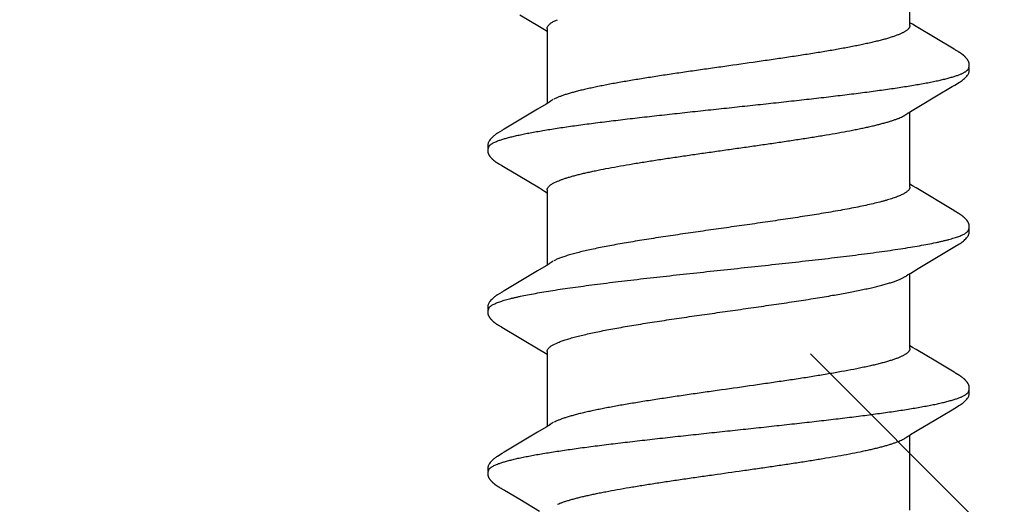
# Model space of a CAD drawing. Units: inches. Extents: x 79.9 to 91.6, y 32.4 to 45.9.
# Drawn here: x 83 to 83.4, y 44.6 to 44.8 of the extents above; entities that cross this region are included whole.
import ezdxf

# ---------------------------------------------------------------- set-up
doc = ezdxf.new("R2010")
doc.units = ezdxf.units.IN
doc.header["$MEASUREMENT"] = 0
doc.layers.add('DIMENSION', color=9, linetype='Continuous', lineweight=0)
doc.layers.add('SCREW', color=9, linetype='Continuous', lineweight=0)
doc.layers.add('Fastener', color=9, linetype='Continuous')

# ---------------------------------------------------------------- blocks, each defined once
blk = doc.blocks.new('#12-14 x 2.00 HWH Steel Fastener')
at = {"layer": 'Fastener', "linetype": 'Continuous'}
for p, q in [((1.29075, 0.10025), (1.29011, 0.09918)), ((1.2909, 0.1005), (1.29075, 0.10025)), ((1.29099, 0.10064), (1.2909, 0.1005)), ((1.29105, 0.10075), (1.29099, 0.10064)), ((1.29135, 0.10128), (1.29105, 0.10075)), ((1.29146, 0.10147), (1.29135, 0.10128)), ((1.29156, 0.10164), (1.29146, 0.10147)), ((1.29165, 0.1018), (1.29156, 0.10164)), ((1.30685, 0.09926), (1.30626, 0.10023)), ((1.36215, 0.10024), (1.3522, 0.08354)), ((1.3623, 0.1005), (1.36215, 0.10024)), ((1.36239, 0.10064), (1.3623, 0.1005)), ((1.36245, 0.10075), (1.36239, 0.10064)), ((1.36275, 0.10129), (1.36245, 0.10075)), ((1.36287, 0.10149), (1.36275, 0.10129)), ((1.36298, 0.10168), (1.36287, 0.10149)), ((1.37825, 0.09926), (1.37766, 0.10024)), ((1.43357, 0.10028), (1.43314, 0.09956)), ((1.43371, 0.10052), (1.43357, 0.10028)), ((1.4338, 0.10066), (1.43371, 0.10052)), ((1.43386, 0.10077), (1.4338, 0.10066)), ((1.43416, 0.10131), (1.43386, 0.10077)), ((1.43427, 0.10149), (1.43416, 0.10131)), ((1.43437, 0.10167), (1.43427, 0.10149)), ((1.43447, 0.10183), (1.43437, 0.10167)), ((1.44966, 0.09925), (1.44906, 0.10023)), ((1.29011, 0.09918), (1.28609, 0.0924)), ((1.31571, 0.08446), (1.30685, 0.09926)), ((1.38711, 0.08446), (1.37825, 0.09926)), ((1.43271, 0.09884), (1.42929, 0.09306)), ((1.43314, 0.09956), (1.43271, 0.09884)), ((1.45851, 0.08445), (1.44966, 0.09925)), ((1.28609, 0.0924), (1.28088, 0.08368)), ((1.42929, 0.09306), (1.42369, 0.0837)), ((1.5003, 0.0924), (1.49508, 0.08368)), ((1.31795, 0.08075), (1.31571, 0.08446)), ((1.3522, 0.08354), (1.35107, 0.08168)), ((1.38935, 0.08075), (1.38711, 0.08446)), ((1.42369, 0.0837), (1.42234, 0.08147)), ((1.46076, 0.08074), (1.45851, 0.08445)), ((1.49508, 0.08368), (1.49374, 0.08146)), ((1.31869, 0.07953), (1.31795, 0.08075)), ((1.35144, 0.08025), (1.31825, 0.08025)), ((1.31999, 0.07752), (1.3191, 0.0789)), ((1.35107, 0.08168), (1.3502, 0.08025)), ((1.39009, 0.07953), (1.38935, 0.08075)), ((1.42284, 0.08025), (1.38965, 0.08025)), ((1.39139, 0.07752), (1.3905, 0.0789)), ((1.42234, 0.08147), (1.4216, 0.08025)), ((1.46149, 0.07952), (1.46076, 0.08074)), ((1.49424, 0.08025), (1.46105, 0.08025)), ((1.46279, 0.07752), (1.4619, 0.0789)), ((1.49374, 0.08146), (1.493, 0.08025)), ((1.35442, 0.07752), (1.35528, 0.07572)), ((1.42582, 0.07752), (1.42668, 0.07572)), ((1.49722, 0.07752), (1.49808, 0.07572)), ((1.28131, -0.08025), (1.3145, -0.08025)), ((1.31418, -0.07971), (1.31467, -0.08052)), ((1.31467, -0.08052), (1.31689, -0.08419)), ((1.35228, -0.08302), (1.35324, -0.08144)), ((1.35271, -0.08025), (1.3859, -0.08025)), ((1.35324, -0.08144), (1.35395, -0.08025)), ((1.38548, -0.07955), (1.38611, -0.08059)), ((1.38611, -0.08059), (1.38812, -0.08391)), ((1.42371, -0.08297), (1.42466, -0.0814)), ((1.42411, -0.08025), (1.4573, -0.08025)), ((1.42466, -0.0814), (1.42535, -0.08025)), ((1.45698, -0.07971), (1.45746, -0.08051)), ((1.45746, -0.08051), (1.45968, -0.08418)), ((1.49509, -0.08299), (1.49605, -0.08142)), ((1.49551, -0.08025), (1.5287, -0.08025)), ((1.49605, -0.08142), (1.49675, -0.08025)), ((1.31689, -0.08419), (1.32094, -0.09096)), ((1.34707, -0.09169), (1.35228, -0.08302)), ((1.38812, -0.08391), (1.39735, -0.09941)), ((1.4137, -0.09968), (1.42371, -0.08297)), ((1.45968, -0.08418), (1.4644, -0.09207)), ((1.32094, -0.09096), (1.32569, -0.09898)), ((1.34267, -0.09906), (1.34707, -0.09169)), ((1.4644, -0.09207), (1.46848, -0.09897)), ((1.32569, -0.09898), (1.32642, -0.10019)), ((1.41337, -0.10022), (1.4137, -0.09968)), ((1.46848, -0.09897), (1.46921, -0.10018)), ((1.34109, -0.10173), (1.3412, -0.10155)), ((1.3412, -0.10155), (1.34131, -0.10135)), ((1.34131, -0.10135), (1.34163, -0.10079)), ((1.41252, -0.10168), (1.41262, -0.1015)), ((1.41262, -0.1015), (1.41274, -0.1013)), ((1.41274, -0.1013), (1.41301, -0.10083)), ((1.41318, -0.10053), (1.41337, -0.10022)), ((1.48388, -0.10175), (1.48399, -0.10157)), ((1.48399, -0.10157), (1.4841, -0.10137)), ((1.4841, -0.10137), (1.48443, -0.10079))]:
    blk.add_line(p, q, dxfattribs=at)
for points in [[(1.29702, 0.10651), (1.29692, 0.10651), (1.29684, 0.10649), (1.29675, 0.10648), (1.29667, 0.10647), (1.29658, 0.10645), (1.2965, 0.10643), (1.29642, 0.10641), (1.29634, 0.10639), (1.29626, 0.10636), (1.29618, 0.10633), (1.29611, 0.10631), (1.29603, 0.10627), (1.29595, 0.10624), (1.29587, 0.10621), (1.2958, 0.10617), (1.29572, 0.10613), (1.29564, 0.10609), (1.29557, 0.10605), (1.29549, 0.106), (1.29541, 0.10595), (1.29533, 0.1059), (1.29524, 0.10585), (1.29516, 0.10579), (1.29507, 0.10573), (1.29498, 0.10566), (1.29488, 0.10558), (1.29476, 0.10549), (1.29464, 0.1054), (1.29453, 0.1053), (1.29442, 0.10521), (1.29431, 0.10511), (1.2942, 0.10502), (1.2941, 0.10492), (1.294, 0.10483), (1.2939, 0.10473), (1.29381, 0.10464), (1.29372, 0.10455), (1.29363, 0.10445), (1.29354, 0.10436), (1.29346, 0.10428), (1.29338, 0.10419), (1.2933, 0.1041), (1.29322, 0.10401), (1.29315, 0.10393), (1.29308, 0.10384), (1.29301, 0.10375), (1.29294, 0.10367), (1.29287, 0.10359), (1.2928, 0.1035), (1.29274, 0.10342), (1.29267, 0.10333), (1.29261, 0.10325), (1.29255, 0.10317), (1.29249, 0.10309), (1.29244, 0.10301), (1.29238, 0.10293), (1.29232, 0.10285), (1.29227, 0.10277), (1.29222, 0.1027), (1.29217, 0.10262), (1.29212, 0.10255), (1.29207, 0.10247), (1.29202, 0.1024), (1.29197, 0.10233), (1.29193, 0.10225), (1.29188, 0.10218), (1.29184, 0.10211), (1.29179, 0.10203), (1.29175, 0.10196), (1.29165, 0.1018)], [(1.29903, 0.10617), (1.29895, 0.10621), (1.29886, 0.10624), (1.29877, 0.10627), (1.29867, 0.10631), (1.29857, 0.10634), (1.29845, 0.10637), (1.29833, 0.1064), (1.2982, 0.10643), (1.29808, 0.10645), (1.29794, 0.10648), (1.29782, 0.10649), (1.29769, 0.10651), (1.29756, 0.10652), (1.29744, 0.10652), (1.29733, 0.10652), (1.29722, 0.10652), (1.29712, 0.10652), (1.29702, 0.10651)], [(1.3011, 0.10621), (1.30084, 0.10632), (1.30058, 0.10641), (1.30031, 0.10647), (1.30002, 0.10651), (1.29969, 0.10653), (1.2993, 0.10651), (1.29887, 0.10645), (1.29849, 0.10636)], [(1.30629, 0.10018), (1.30507, 0.10225), (1.30482, 0.10263), (1.30462, 0.10293), (1.3044, 0.10323), (1.30416, 0.10354), (1.30391, 0.10385), (1.30364, 0.10416), (1.30335, 0.10447), (1.30303, 0.10479), (1.30268, 0.10511), (1.30231, 0.10542), (1.30194, 0.10571), (1.30163, 0.10592), (1.30136, 0.10608), (1.3011, 0.10621)], [(1.36843, 0.10651), (1.36832, 0.1065), (1.36822, 0.10649), (1.36812, 0.10648), (1.36802, 0.10646), (1.36792, 0.10643), (1.36782, 0.10641), (1.36773, 0.10638), (1.36764, 0.10635), (1.36755, 0.10632), (1.36745, 0.10629), (1.36736, 0.10625), (1.36727, 0.10621), (1.36718, 0.10616), (1.36709, 0.10612), (1.367, 0.10607), (1.36691, 0.10602), (1.36682, 0.10596), (1.36672, 0.1059), (1.36663, 0.10583), (1.36653, 0.10576), (1.36642, 0.10569), (1.3663, 0.1056), (1.36617, 0.1055), (1.36603, 0.10539), (1.3659, 0.10527), (1.36577, 0.10516), (1.36564, 0.10505), (1.36552, 0.10494), (1.3654, 0.10483), (1.36528, 0.10471), (1.36517, 0.1046), (1.36507, 0.1045), (1.36496, 0.10439), (1.36487, 0.10428), (1.36477, 0.10418), (1.36468, 0.10408), (1.36459, 0.10397), (1.3645, 0.10387), (1.36442, 0.10377), (1.36434, 0.10367), (1.36426, 0.10357), (1.36418, 0.10347), (1.36411, 0.10338), (1.36403, 0.10328), (1.36396, 0.10318), (1.36389, 0.10309), (1.36383, 0.103), (1.36376, 0.1029), (1.3637, 0.10281), (1.36363, 0.10272), (1.36357, 0.10263), (1.36352, 0.10254), (1.36346, 0.10246), (1.3634, 0.10237), (1.36335, 0.10229), (1.36329, 0.1022), (1.36324, 0.10212), (1.36319, 0.10203), (1.36314, 0.10194), (1.36308, 0.10185), (1.36298, 0.10168)], [(1.37043, 0.10617), (1.3704, 0.10618), (1.3703, 0.10622), (1.3702, 0.10626), (1.37009, 0.1063), (1.36996, 0.10634), (1.36983, 0.10638), (1.36969, 0.10641), (1.36954, 0.10644), (1.36939, 0.10647), (1.36924, 0.10649), (1.36909, 0.10651), (1.36894, 0.10652), (1.3688, 0.10652), (1.36867, 0.10652), (1.36855, 0.10652), (1.36843, 0.10651)], [(1.3725, 0.10621), (1.37224, 0.10632), (1.37198, 0.10641), (1.37171, 0.10647), (1.37142, 0.10651), (1.37109, 0.10653), (1.3707, 0.10651), (1.37027, 0.10645), (1.36989, 0.10636)], [(1.37768, 0.1002), (1.37647, 0.10225), (1.37623, 0.10263), (1.37602, 0.10293), (1.3758, 0.10324), (1.37556, 0.10354), (1.37531, 0.10385), (1.37504, 0.10416), (1.37475, 0.10447), (1.37443, 0.10479), (1.37408, 0.10511), (1.37371, 0.10542), (1.37334, 0.10571), (1.37304, 0.10592), (1.37276, 0.10608), (1.3725, 0.10621)], [(1.43988, 0.10652), (1.43978, 0.10651), (1.43969, 0.1065), (1.4396, 0.10649), (1.43952, 0.10648), (1.43943, 0.10646), (1.43935, 0.10644), (1.43927, 0.10642), (1.43919, 0.1064), (1.43911, 0.10638), (1.43903, 0.10635), (1.43895, 0.10632), (1.43887, 0.10629), (1.43879, 0.10626), (1.43872, 0.10623), (1.43864, 0.10619), (1.43856, 0.10615), (1.43849, 0.10611), (1.43841, 0.10607), (1.43833, 0.10603), (1.43825, 0.10598), (1.43817, 0.10593), (1.43809, 0.10588), (1.43801, 0.10582), (1.43792, 0.10576), (1.43783, 0.10569), (1.43773, 0.10562), (1.43762, 0.10554), (1.4375, 0.10544), (1.43739, 0.10535), (1.43727, 0.10525), (1.43716, 0.10516), (1.43706, 0.10506), (1.43695, 0.10497), (1.43685, 0.10487), (1.43675, 0.10478), (1.43665, 0.10469), (1.43656, 0.10459), (1.43647, 0.1045), (1.43638, 0.10441), (1.4363, 0.10432), (1.43622, 0.10423), (1.43614, 0.10414), (1.43606, 0.10406), (1.43599, 0.10397), (1.43591, 0.10388), (1.43584, 0.1038), (1.43577, 0.10371), (1.4357, 0.10362), (1.43563, 0.10354), (1.43557, 0.10346), (1.4355, 0.10337), (1.43544, 0.10329), (1.43538, 0.10321), (1.43532, 0.10312), (1.43526, 0.10304), (1.4352, 0.10296), (1.43515, 0.10288), (1.43509, 0.1028), (1.43504, 0.10273), (1.43499, 0.10265), (1.43494, 0.10257), (1.43489, 0.1025), (1.43484, 0.10243), (1.43479, 0.10235), (1.43474, 0.10228), (1.4347, 0.10221), (1.43465, 0.10213), (1.43461, 0.10206), (1.43456, 0.10198), (1.43447, 0.10183)], [(1.44183, 0.10617), (1.44181, 0.10618), (1.44173, 0.10621), (1.44164, 0.10625), (1.44155, 0.10628), (1.44145, 0.10632), (1.44134, 0.10635), (1.44122, 0.10638), (1.44109, 0.10641), (1.44097, 0.10644), (1.44084, 0.10646), (1.4407, 0.10648), (1.44057, 0.1065), (1.44045, 0.10651), (1.44032, 0.10652), (1.4402, 0.10652), (1.44009, 0.10652), (1.43998, 0.10652), (1.43988, 0.10652)], [(1.4439, 0.10621), (1.44364, 0.10632), (1.44338, 0.10641), (1.44311, 0.10647), (1.44282, 0.10651), (1.44249, 0.10653), (1.4421, 0.10651), (1.44167, 0.10645), (1.44129, 0.10636)], [(1.44909, 0.10019), (1.44787, 0.10225), (1.44763, 0.10263), (1.44742, 0.10293), (1.4472, 0.10323), (1.44696, 0.10354), (1.44671, 0.10385), (1.44644, 0.10416), (1.44615, 0.10447), (1.44583, 0.10479), (1.44549, 0.10511), (1.44511, 0.10542), (1.44474, 0.10571), (1.44444, 0.10592), (1.44416, 0.10608), (1.4439, 0.10621)], [(1.3191, 0.0789), (1.3191, 0.0789), (1.31907, 0.07893), (1.31905, 0.07897), (1.31902, 0.07901), (1.31899, 0.07905), (1.31896, 0.07909), (1.31893, 0.07915), (1.31888, 0.07921), (1.31883, 0.07929), (1.31877, 0.07939), (1.31869, 0.07953)], [(1.3905, 0.0789), (1.3905, 0.0789), (1.39047, 0.07893), (1.39045, 0.07897), (1.39042, 0.07901), (1.39039, 0.07905), (1.39036, 0.07909), (1.39033, 0.07915), (1.39028, 0.07921), (1.39023, 0.07929), (1.39017, 0.07939), (1.39009, 0.07953)], [(1.4619, 0.0789), (1.46187, 0.07893), (1.46185, 0.07897), (1.46182, 0.079), (1.46179, 0.07904), (1.46176, 0.07909), (1.46173, 0.07914), (1.46169, 0.07921), (1.46164, 0.07929), (1.46157, 0.07939), (1.46149, 0.07952)], [(1.31366, -0.07891), (1.31367, -0.07891), (1.31369, -0.07895), (1.31372, -0.07898), (1.31375, -0.07903), (1.31378, -0.07907), (1.31382, -0.07912), (1.31386, -0.07919), (1.31391, -0.07927), (1.31398, -0.07937), (1.31406, -0.07951), (1.31418, -0.07971)], [(1.38506, -0.07891), (1.38507, -0.07892), (1.3851, -0.07895), (1.38513, -0.07899), (1.38516, -0.07903), (1.38519, -0.07908), (1.38523, -0.07914), (1.38527, -0.0792), (1.38532, -0.07929), (1.38539, -0.0794), (1.38548, -0.07955)], [(1.45646, -0.07891), (1.45647, -0.07891), (1.45649, -0.07895), (1.45652, -0.07898), (1.45655, -0.07902), (1.45658, -0.07907), (1.45662, -0.07912), (1.45666, -0.07918), (1.45671, -0.07926), (1.45677, -0.07937), (1.45686, -0.07951), (1.45698, -0.07971)], [(1.48463, -0.10046), (1.48487, -0.10006), (1.48504, -0.09977), (1.49509, -0.08299)], [(1.3264, -0.10015), (1.32763, -0.10225), (1.32789, -0.10265), (1.32812, -0.10299), (1.32838, -0.10334), (1.32865, -0.10369), (1.32894, -0.10403), (1.32925, -0.10437), (1.32959, -0.10472), (1.32998, -0.10508), (1.33039, -0.10544), (1.33079, -0.10574), (1.33112, -0.10596), (1.33142, -0.10613)], [(1.34183, -0.10046), (1.34207, -0.10006), (1.34224, -0.09977), (1.34267, -0.09906)], [(1.39735, -0.09941), (1.39782, -0.10019), (1.39885, -0.10196), (1.3992, -0.10252), (1.39944, -0.10288), (1.39969, -0.10323), (1.39996, -0.10358), (1.40025, -0.10392), (1.40055, -0.10427), (1.40089, -0.10462), (1.40127, -0.10499), (1.40169, -0.10535), (1.40211, -0.10568), (1.40245, -0.10592), (1.40276, -0.1061)], [(1.46919, -0.10015), (1.47042, -0.10225), (1.47068, -0.10265), (1.47092, -0.10299), (1.47118, -0.10334), (1.47145, -0.10368), (1.47174, -0.10403), (1.47205, -0.10437), (1.47239, -0.10472), (1.47277, -0.10508), (1.47319, -0.10543), (1.47359, -0.10574), (1.47392, -0.10596), (1.47422, -0.10613)], [(1.33566, -0.10652), (1.33576, -0.10651), (1.33585, -0.1065), (1.33594, -0.10648), (1.33603, -0.10647), (1.33612, -0.10645), (1.33621, -0.10643), (1.3363, -0.1064), (1.33638, -0.10638), (1.33647, -0.10635), (1.33655, -0.10632), (1.33664, -0.10629), (1.33672, -0.10625), (1.3368, -0.10621), (1.33689, -0.10617), (1.33697, -0.10613), (1.33705, -0.10609), (1.33714, -0.10604), (1.33722, -0.10599), (1.33731, -0.10593), (1.3374, -0.10588), (1.33749, -0.10582), (1.33758, -0.10575), (1.33769, -0.10568), (1.3378, -0.10559), (1.33792, -0.10549), (1.33805, -0.1054), (1.33817, -0.1053), (1.33828, -0.10519), (1.3384, -0.10509), (1.33851, -0.10499), (1.33862, -0.10489), (1.33873, -0.10479), (1.33883, -0.10469), (1.33893, -0.10459), (1.33903, -0.10449), (1.33912, -0.1044), (1.33921, -0.1043), (1.3393, -0.10421), (1.33938, -0.10411), (1.33947, -0.10402), (1.33955, -0.10392), (1.33962, -0.10383), (1.3397, -0.10374), (1.33978, -0.10365), (1.33985, -0.10356), (1.33992, -0.10347), (1.33999, -0.10338), (1.34006, -0.10329), (1.34012, -0.1032), (1.34019, -0.10311), (1.34025, -0.10302), (1.34031, -0.10294), (1.34037, -0.10286), (1.34043, -0.10277), (1.34048, -0.10269), (1.34054, -0.10261), (1.34059, -0.10253), (1.34064, -0.10245), (1.34069, -0.10237), (1.34074, -0.1023), (1.34079, -0.10222), (1.34084, -0.10214), (1.34089, -0.10206), (1.34094, -0.10198), (1.34099, -0.1019), (1.34109, -0.10173)], [(1.34163, -0.10079), (1.34167, -0.10073), (1.34171, -0.10066), (1.34176, -0.10057), (1.34183, -0.10046)], [(1.40701, -0.10652), (1.40711, -0.10651), (1.4072, -0.1065), (1.4073, -0.10649), (1.40739, -0.10648), (1.40748, -0.10646), (1.40756, -0.10644), (1.40765, -0.10642), (1.40773, -0.10639), (1.40782, -0.10637), (1.4079, -0.10634), (1.40799, -0.10631), (1.40807, -0.10627), (1.40815, -0.10624), (1.40823, -0.1062), (1.40831, -0.10616), (1.4084, -0.10612), (1.40848, -0.10607), (1.40856, -0.10602), (1.40865, -0.10597), (1.40873, -0.10592), (1.40882, -0.10586), (1.40891, -0.1058), (1.409, -0.10574), (1.40911, -0.10566), (1.40922, -0.10558), (1.40934, -0.10548), (1.40946, -0.10538), (1.40958, -0.10528), (1.4097, -0.10518), (1.40981, -0.10508), (1.40992, -0.10498), (1.41003, -0.10489), (1.41013, -0.10479), (1.41023, -0.10469), (1.41033, -0.10459), (1.41043, -0.10449), (1.41052, -0.1044), (1.41061, -0.1043), (1.4107, -0.10421), (1.41078, -0.10412), (1.41086, -0.10402), (1.41094, -0.10393), (1.41102, -0.10384), (1.41109, -0.10375), (1.41117, -0.10366), (1.41124, -0.10357), (1.41131, -0.10348), (1.41138, -0.10339), (1.41144, -0.1033), (1.41151, -0.10322), (1.41157, -0.10313), (1.41164, -0.10305), (1.4117, -0.10296), (1.41175, -0.10288), (1.41181, -0.1028), (1.41187, -0.10271), (1.41192, -0.10264), (1.41197, -0.10256), (1.41203, -0.10248), (1.41208, -0.1024), (1.41212, -0.10233), (1.41217, -0.10225), (1.41222, -0.10217), (1.41227, -0.10209), (1.41232, -0.10202), (1.41237, -0.10193), (1.41242, -0.10185), (1.41252, -0.10168)], [(1.41301, -0.10083), (1.41308, -0.1007), (1.41312, -0.10063), (1.41318, -0.10053)], [(1.47848, -0.10652), (1.47857, -0.10651), (1.47865, -0.1065), (1.47873, -0.10649), (1.47881, -0.10647), (1.47889, -0.10646), (1.47897, -0.10644), (1.47905, -0.10642), (1.47913, -0.1064), (1.4792, -0.10637), (1.47928, -0.10635), (1.47935, -0.10632), (1.47943, -0.10629), (1.4795, -0.10626), (1.47957, -0.10623), (1.47965, -0.10619), (1.47972, -0.10616), (1.47979, -0.10612), (1.47987, -0.10608), (1.47994, -0.10604), (1.48002, -0.10599), (1.48009, -0.10595), (1.48017, -0.1059), (1.48025, -0.10584), (1.48033, -0.10579), (1.48042, -0.10573), (1.48051, -0.10566), (1.48061, -0.10558), (1.48072, -0.1055), (1.48083, -0.10541), (1.48094, -0.10532), (1.48104, -0.10523), (1.48115, -0.10514), (1.48125, -0.10505), (1.48135, -0.10496), (1.48144, -0.10487), (1.48154, -0.10479), (1.48163, -0.1047), (1.48172, -0.10461), (1.4818, -0.10452), (1.48189, -0.10443), (1.48197, -0.10435), (1.48205, -0.10426), (1.48212, -0.10418), (1.4822, -0.10409), (1.48227, -0.10401), (1.48234, -0.10393), (1.48241, -0.10384), (1.48248, -0.10376), (1.48255, -0.10368), (1.48262, -0.1036), (1.48268, -0.10351), (1.48275, -0.10343), (1.48281, -0.10335), (1.48287, -0.10327), (1.48293, -0.10319), (1.48299, -0.10311), (1.48305, -0.10303), (1.4831, -0.10295), (1.48316, -0.10287), (1.48322, -0.10279), (1.48327, -0.10271), (1.48332, -0.10263), (1.48337, -0.10255), (1.48343, -0.10248), (1.48348, -0.1024), (1.48353, -0.10232), (1.48358, -0.10225), (1.48363, -0.10217), (1.48367, -0.10209), (1.48373, -0.10201), (1.48378, -0.10192), (1.48388, -0.10175)], [(1.48443, -0.10079), (1.48446, -0.10073), (1.4845, -0.10067), (1.48456, -0.10058), (1.48463, -0.10046)], [(1.33142, -0.10613), (1.33171, -0.10627), (1.332, -0.10638), (1.33231, -0.10645), (1.33262, -0.10651), (1.33299, -0.10653), (1.33343, -0.1065), (1.3339, -0.10643), (1.33418, -0.10636)], [(1.33365, -0.10617), (1.33368, -0.10618), (1.33376, -0.10622), (1.33386, -0.10626), (1.33397, -0.1063), (1.33409, -0.10633), (1.33422, -0.10637), (1.33436, -0.1064), (1.3345, -0.10644), (1.33464, -0.10646), (1.33479, -0.10649), (1.33493, -0.1065), (1.33507, -0.10652), (1.3352, -0.10652), (1.33533, -0.10653), (1.33544, -0.10653), (1.33555, -0.10653), (1.33566, -0.10652)], [(1.40276, -0.1061), (1.40305, -0.10624), (1.40335, -0.10636), (1.40365, -0.10644), (1.40397, -0.1065), (1.40433, -0.10652), (1.40477, -0.10651), (1.40525, -0.10644), (1.40558, -0.10636)], [(1.40505, -0.10617), (1.40514, -0.10621), (1.40524, -0.10625), (1.40534, -0.10628), (1.40545, -0.10632), (1.40558, -0.10636), (1.40571, -0.10639), (1.40585, -0.10642), (1.40599, -0.10645), (1.40613, -0.10648), (1.40627, -0.1065), (1.40641, -0.10651), (1.40654, -0.10652), (1.40667, -0.10653), (1.40679, -0.10653), (1.4069, -0.10653), (1.40701, -0.10652)], [(1.47422, -0.10613), (1.47451, -0.10627), (1.4748, -0.10637), (1.4751, -0.10645), (1.47542, -0.1065), (1.47578, -0.10653), (1.47622, -0.1065), (1.47669, -0.10643), (1.47698, -0.10636)], [(1.47645, -0.10617), (1.4765, -0.10619), (1.47658, -0.10623), (1.47667, -0.10626), (1.47676, -0.10629), (1.47687, -0.10633), (1.47698, -0.10636), (1.4771, -0.10639), (1.47722, -0.10642), (1.47735, -0.10645), (1.47748, -0.10647), (1.47761, -0.10649), (1.47773, -0.1065), (1.47785, -0.10651), (1.47797, -0.10652), (1.47808, -0.10653), (1.47819, -0.10653), (1.47829, -0.10653), (1.47839, -0.10652), (1.47848, -0.10652)]]:
    blk.add_lwpolyline(points, dxfattribs=at)
for points, knots in [([(1.29903, 0.10617), (1.29916, 0.10611), (1.29934, 0.106), (1.29956, 0.10582), (1.29974, 0.10565), (1.29992, 0.10546), (1.30009, 0.10524), (1.30027, 0.10499), (1.30051, 0.10462), (1.30081, 0.1041), (1.30116, 0.10338), (1.30151, 0.10258), (1.30173, 0.102), (1.30184, 0.1017)], [0, 0, 0, 0, 0.075962, 0.117978, 0.163089, 0.211545, 0.263542, 0.31924, 0.378757, 0.509578, 0.656546, 0.819963, 1, 1, 1, 1]), ([(1.37043, 0.10617), (1.37055, 0.10611), (1.37074, 0.106), (1.37097, 0.10582), (1.37114, 0.10565), (1.37132, 0.10545), (1.37149, 0.10523), (1.37167, 0.10499), (1.37191, 0.10462), (1.37221, 0.10409), (1.37256, 0.10338), (1.37291, 0.10257), (1.37313, 0.102), (1.37324, 0.1017)], [0, 0, 0, 0, 0.076226, 0.118383, 0.163633, 0.21222, 0.264335, 0.32013, 0.37972, 0.510591, 0.657447, 0.820543, 1, 1, 1, 1]), ([(1.44183, 0.10617), (1.44196, 0.10611), (1.44214, 0.106), (1.44236, 0.10582), (1.44254, 0.10565), (1.44272, 0.10546), (1.44289, 0.10524), (1.44307, 0.10499), (1.44331, 0.10462), (1.44361, 0.1041), (1.44396, 0.10339), (1.44431, 0.10258), (1.44453, 0.102), (1.44464, 0.1017)], [0, 0, 0, 0, 0.075909, 0.117893, 0.162968, 0.211384, 0.26334, 0.318993, 0.378466, 0.509219, 0.656184, 0.819706, 1, 1, 1, 1]), ([(1.30184, 0.1017), (1.30202, 0.10122), (1.30236, 0.10021), (1.30285, 0.09858), (1.30335, 0.09675), (1.30384, 0.09474), (1.30434, 0.09255), (1.30483, 0.09018), (1.30533, 0.08763), (1.30583, 0.08492), (1.30632, 0.08205), (1.30682, 0.07903), (1.30731, 0.07586), (1.3078, 0.07256), (1.3083, 0.06911), (1.30897, 0.06426), (1.30981, 0.05786), (1.3108, 0.04983), (1.3118, 0.04136), (1.31281, 0.03255), (1.31381, 0.0235), (1.3148, 0.01433), (1.31579, 0.0051), (1.31678, -0.00413), (1.31776, -0.01332), (1.31875, -0.02239), (1.31973, -0.0313), (1.32071, -0.03997), (1.3217, -0.04834), (1.32268, -0.05636), (1.32351, -0.06278), (1.32418, -0.06769), (1.32467, -0.07119), (1.32517, -0.07457), (1.32567, -0.07781), (1.32617, -0.08092), (1.32667, -0.08388), (1.32717, -0.08667), (1.32767, -0.08931), (1.32817, -0.09176), (1.32867, -0.09403), (1.32917, -0.09612), (1.32966, -0.09801), (1.33009, -0.09947), (1.33043, -0.10053), (1.33067, -0.10126), (1.33092, -0.10194), (1.33117, -0.10257), (1.33142, -0.10315), (1.33166, -0.10369), (1.33191, -0.10417), (1.33216, -0.10461), (1.3324, -0.10499), (1.33265, -0.10533), (1.3329, -0.10561), (1.33321, -0.10592), (1.33347, -0.10609), (1.33365, -0.10617)], [0, 0, 0, 0, 0.007191, 0.015254, 0.024192, 0.034003, 0.044671, 0.05617, 0.06847, 0.081542, 0.095352, 0.109863, 0.125043, 0.140874, 0.157351, 0.174466, 0.210562, 0.249023, 0.289569, 0.331757, 0.37504, 0.418872, 0.462925, 0.506964, 0.550823, 0.594205, 0.636733, 0.678157, 0.718226, 0.756573, 0.792902, 0.810248, 0.827016, 0.843188, 0.858745, 0.87366, 0.887886, 0.901374, 0.914074, 0.925952, 0.936984, 0.947145, 0.956421, 0.964811, 0.968675, 0.972319, 0.975745, 0.978953, 0.981946, 0.984727, 0.987297, 0.989662, 0.991827, 0.993799, 0.995588, 0.997206, 1, 1, 1, 1]), ([(1.37324, 0.1017), (1.37335, 0.10139), (1.37358, 0.10076), (1.3739, 0.09975), (1.37422, 0.09867), (1.37454, 0.09751), (1.37487, 0.09627), (1.37519, 0.09495), (1.37551, 0.09355), (1.37595, 0.09154), (1.3765, 0.08884), (1.37715, 0.08537), (1.37779, 0.08163), (1.37844, 0.07763), (1.37909, 0.07337), (1.37973, 0.06887), (1.38038, 0.06414), (1.38126, 0.05742), (1.38213, 0.05043), (1.38298, 0.0432), (1.38386, 0.03561), (1.38495, 0.02588), (1.38624, 0.01403), (1.38752, 0.002), (1.38882, -0.01011), (1.39012, -0.02216), (1.39142, -0.03396), (1.39252, -0.04352), (1.39341, -0.05088), (1.39385, -0.05444), (1.39407, -0.05619)], [0, 0, 0, 0, 0.006106, 0.012699, 0.019779, 0.027344, 0.035392, 0.043919, 0.052923, 0.062395, 0.082719, 0.104836, 0.128678, 0.154164, 0.181218, 0.209765, 0.239731, 0.271044, 0.33741, 0.372247, 0.407965, 0.481369, 0.556407, 0.632426, 0.709047, 0.785587, 0.860574, 0.932441, 0.966806, 1, 1, 1, 1]), ([(1.44464, 0.1017), (1.44482, 0.10122), (1.44516, 0.10021), (1.44565, 0.09858), (1.44614, 0.09677), (1.44664, 0.09477), (1.44713, 0.09258), (1.44763, 0.09021), (1.44812, 0.08766), (1.44862, 0.08493), (1.44912, 0.08204), (1.44962, 0.07899), (1.45012, 0.07579), (1.45062, 0.07244), (1.45112, 0.06897), (1.45179, 0.06409), (1.45262, 0.05771), (1.45361, 0.04974), (1.4546, 0.04139), (1.45559, 0.03272), (1.45657, 0.02381), (1.45756, 0.0147), (1.45855, 0.0055), (1.45954, -0.00376), (1.46053, -0.013), (1.46152, -0.02217), (1.46251, -0.03116), (1.4635, -0.03989), (1.46449, -0.04829), (1.46547, -0.05631), (1.46631, -0.06274), (1.46698, -0.06768), (1.46748, -0.0712), (1.46797, -0.0746), (1.46848, -0.07787), (1.46898, -0.08099), (1.46948, -0.08395), (1.46998, -0.08674), (1.47048, -0.08937), (1.4709, -0.09144), (1.47124, -0.09301), (1.47157, -0.09445), (1.47197, -0.09614), (1.47247, -0.09802), (1.47296, -0.09972), (1.47338, -0.101), (1.47372, -0.10194), (1.47397, -0.10257), (1.47421, -0.10315), (1.47446, -0.10368), (1.47471, -0.10417), (1.47496, -0.1046), (1.4752, -0.10499), (1.47545, -0.10533), (1.4757, -0.10562), (1.47601, -0.10592), (1.47627, -0.10609), (1.47645, -0.10617)], [0, 0, 0, 0, 0.007182, 0.015222, 0.024125, 0.033889, 0.044512, 0.055986, 0.068302, 0.081445, 0.095372, 0.110039, 0.125401, 0.141421, 0.158063, 0.175293, 0.211396, 0.249526, 0.289447, 0.330876, 0.373502, 0.416993, 0.460974, 0.505139, 0.549297, 0.593107, 0.636104, 0.677847, 0.717979, 0.756324, 0.792738, 0.810176, 0.827064, 0.84336, 0.859018, 0.873996, 0.888247, 0.901724, 0.914381, 0.926195, 0.931782, 0.937154, 0.947247, 0.956468, 0.964819, 0.972306, 0.975727, 0.978935, 0.981931, 0.984715, 0.987291, 0.98966, 0.991829, 0.993803, 0.995592, 0.997209, 1, 1, 1, 1]), ([(1.35144, 0.08025), (1.35151, 0.08025), (1.35163, 0.08024), (1.35182, 0.08021), (1.352, 0.08016), (1.35226, 0.08005), (1.35258, 0.07986), (1.35295, 0.07956), (1.35332, 0.07917), (1.3537, 0.07869), (1.35407, 0.07814), (1.3543, 0.07773), (1.35442, 0.07752)], [0, 0, 0, 0, 0.044184, 0.088954, 0.134876, 0.182466, 0.28435, 0.397721, 0.524715, 0.666807, 0.825005, 1, 1, 1, 1]), ([(1.42284, 0.08025), (1.4229, 0.08025), (1.42303, 0.08024), (1.42322, 0.08021), (1.4234, 0.08015), (1.42366, 0.08005), (1.42398, 0.07986), (1.42435, 0.07956), (1.42472, 0.07917), (1.4251, 0.07869), (1.42547, 0.07814), (1.4257, 0.07773), (1.42582, 0.07752)], [0, 0, 0, 0, 0.044177, 0.088949, 0.134873, 0.182465, 0.284347, 0.397731, 0.524752, 0.666865, 0.825057, 1, 1, 1, 1]), ([(1.49424, 0.08025), (1.49431, 0.08025), (1.49443, 0.08024), (1.49462, 0.08021), (1.49481, 0.08016), (1.49506, 0.08005), (1.49538, 0.07986), (1.49575, 0.07956), (1.49613, 0.07917), (1.4965, 0.07869), (1.49687, 0.07814), (1.4971, 0.07773), (1.49722, 0.07752)], [0, 0, 0, 0, 0.044202, 0.088998, 0.134956, 0.182596, 0.284604, 0.398092, 0.525156, 0.667237, 0.825308, 1, 1, 1, 1]), ([(1.28388, 0.07572), (1.28404, 0.07534), (1.28436, 0.07454), (1.28482, 0.07328), (1.28529, 0.07188), (1.28575, 0.07037), (1.28621, 0.06873), (1.28668, 0.06697), (1.28714, 0.06511), (1.28761, 0.06313), (1.28807, 0.06106), (1.28854, 0.05888), (1.289, 0.05661), (1.28963, 0.0534), (1.29041, 0.04918), (1.29133, 0.04386), (1.29226, 0.03822), (1.29319, 0.03228), (1.29413, 0.0261), (1.29507, 0.01973), (1.29601, 0.01325), (1.29725, 0.00454), (1.29848, -0.00416), (1.29971, -0.01281), (1.30063, -0.01919), (1.30155, -0.02544), (1.30247, -0.03152), (1.3034, -0.03739), (1.30432, -0.04303), (1.30524, -0.04838), (1.30616, -0.05341), (1.30694, -0.05739), (1.30757, -0.0604), (1.30804, -0.06252), (1.30851, -0.06454), (1.30898, -0.06645), (1.30945, -0.06826), (1.30992, -0.06994), (1.31038, -0.07151), (1.31085, -0.07295), (1.31132, -0.07426), (1.31178, -0.07544), (1.31224, -0.0765), (1.31264, -0.07729), (1.31296, -0.07786), (1.31319, -0.07824), (1.31342, -0.07858), (1.31358, -0.0788), (1.31366, -0.0789)], [0, 0, 0, 0, 0.007791, 0.016327, 0.025614, 0.035657, 0.046445, 0.057952, 0.070149, 0.083005, 0.096495, 0.110594, 0.125276, 0.14052, 0.17264, 0.206865, 0.24312, 0.281299, 0.321058, 0.361964, 0.403578, 0.445496, 0.529083, 0.570557, 0.611552, 0.651609, 0.690557, 0.728343, 0.76463, 0.799054, 0.831483, 0.861813, 0.876147, 0.889901, 0.903044, 0.915538, 0.927348, 0.93844, 0.948794, 0.95839, 0.967211, 0.975254, 0.982534, 0.989068, 0.992063, 0.994881, 0.997525, 1, 1, 1, 1]), ([(1.35271, -0.08025), (1.35263, -0.08025), (1.35245, -0.08024), (1.3522, -0.08018), (1.35194, -0.08007), (1.35169, -0.07993), (1.35143, -0.07975), (1.35118, -0.07953), (1.35093, -0.07927), (1.35067, -0.07897), (1.35042, -0.07863), (1.35017, -0.07825), (1.34991, -0.07783), (1.34966, -0.07738), (1.34941, -0.07689), (1.34906, -0.07615), (1.34863, -0.07514), (1.34812, -0.07381), (1.34761, -0.07233), (1.3471, -0.07069), (1.34659, -0.06891), (1.34608, -0.06698), (1.34556, -0.06491), (1.34505, -0.06271), (1.34454, -0.06038), (1.34403, -0.05794), (1.34333, -0.05448), (1.34248, -0.0499), (1.34147, -0.04412), (1.34046, -0.038), (1.33945, -0.03158), (1.33845, -0.02492), (1.33744, -0.01807), (1.33609, -0.00868), (1.33475, 0.00079), (1.3334, 0.0103), (1.33238, 0.01739), (1.33136, 0.02438), (1.33033, 0.0312), (1.32931, 0.03775), (1.32828, 0.04396), (1.32742, 0.0489), (1.32674, 0.05264), (1.32623, 0.05528), (1.32572, 0.05782), (1.32522, 0.06024), (1.32471, 0.06254), (1.32421, 0.06472), (1.3237, 0.06678), (1.32319, 0.06871), (1.32268, 0.0705), (1.32217, 0.07214), (1.32166, 0.07364), (1.32116, 0.07499), (1.32066, 0.07619), (1.3203, 0.07692), (1.32012, 0.07726)], [0, 0, 0, 0, 0.001574, 0.003183, 0.004865, 0.006651, 0.008567, 0.010634, 0.012868, 0.015283, 0.017889, 0.020691, 0.023695, 0.026907, 0.030328, 0.033961, 0.04187, 0.050651, 0.06032, 0.07089, 0.082351, 0.094677, 0.107834, 0.121788, 0.13649, 0.151889, 0.167936, 0.201851, 0.238038, 0.276353, 0.316593, 0.358262, 0.401015, 0.444789, 0.533626, 0.578082, 0.622382, 0.666127, 0.708816, 0.749899, 0.788847, 0.825306, 0.842571, 0.859179, 0.875118, 0.890375, 0.904934, 0.918767, 0.931846, 0.944142, 0.955623, 0.966259, 0.976018, 0.984888, 0.992877, 1, 1, 1, 1]), ([(1.35528, 0.07572), (1.35539, 0.07546), (1.35561, 0.07492), (1.35594, 0.07407), (1.35626, 0.07316), (1.3567, 0.07184), (1.35725, 0.07004), (1.35789, 0.0677), (1.35854, 0.06514), (1.35918, 0.06237), (1.35983, 0.0594), (1.36048, 0.05623), (1.36112, 0.05288), (1.36177, 0.04935), (1.36242, 0.04566), (1.3633, 0.04045), (1.3644, 0.0336), (1.36547, 0.02655), (1.36633, 0.02073), (1.3672, 0.01475), (1.36827, 0.00721), (1.36956, -0.00189), (1.37085, -0.01101), (1.37216, -0.02004), (1.37346, -0.02884), (1.37456, -0.03594), (1.37544, -0.04137), (1.37589, -0.044), (1.37611, -0.04528)], [0, 0, 0, 0, 0.0069, 0.014262, 0.022085, 0.03037, 0.048318, 0.068072, 0.089566, 0.112726, 0.137494, 0.163822, 0.191646, 0.220865, 0.251363, 0.283058, 0.349908, 0.420629, 0.45695, 0.493699, 0.567991, 0.642899, 0.718039, 0.792756, 0.865622, 0.935085, 0.96815, 1, 1, 1, 1]), ([(1.41235, -0.04095), (1.41213, -0.03961), (1.41169, -0.0369), (1.41081, -0.03129), (1.40971, -0.02401), (1.4084, -0.01505), (1.4071, -0.00592), (1.40581, 0.00322), (1.40452, 0.01229), (1.40323, 0.0212), (1.40214, 0.02849), (1.40127, 0.03418), (1.40061, 0.0383), (1.39996, 0.04228), (1.39931, 0.04611), (1.39866, 0.04978), (1.39802, 0.05329), (1.39737, 0.05662), (1.39672, 0.05977), (1.39607, 0.06272), (1.39543, 0.06547), (1.39478, 0.068), (1.39423, 0.06997), (1.39379, 0.07143), (1.39347, 0.07244), (1.39315, 0.0734), (1.39282, 0.07429), (1.3925, 0.07512), (1.39218, 0.07589), (1.39186, 0.0766), (1.39163, 0.07705), (1.39152, 0.07726)], [0, 0, 0, 0, 0.033798, 0.068723, 0.141613, 0.217457, 0.294637, 0.371689, 0.447955, 0.523045, 0.596345, 0.631987, 0.666712, 0.700309, 0.732638, 0.763664, 0.793357, 0.821638, 0.8484, 0.873543, 0.897011, 0.91876, 0.938739, 0.948047, 0.956889, 0.96526, 0.973155, 0.980574, 0.98752, 0.993994, 1, 1, 1, 1]), ([(1.42668, 0.07572), (1.42684, 0.07534), (1.42717, 0.07453), (1.42763, 0.07325), (1.42809, 0.07185), (1.42856, 0.07033), (1.42902, 0.06869), (1.42949, 0.06694), (1.42995, 0.06508), (1.43041, 0.0631), (1.43088, 0.06102), (1.43151, 0.05805), (1.4323, 0.0541), (1.43322, 0.04909), (1.43415, 0.04374), (1.43508, 0.03811), (1.436, 0.03222), (1.43693, 0.02612), (1.43786, 0.01984), (1.43879, 0.01343), (1.43971, 0.00692), (1.44064, 0.00037), (1.44157, -0.00618), (1.4425, -0.01269), (1.44342, -0.01911), (1.44435, -0.02541), (1.44528, -0.03154), (1.4462, -0.03745), (1.44713, -0.04312), (1.44806, -0.04849), (1.44884, -0.05277), (1.44947, -0.05603), (1.44994, -0.05833), (1.4504, -0.06053), (1.45087, -0.06264), (1.45133, -0.06464), (1.45179, -0.06653), (1.45226, -0.0683), (1.45272, -0.06997), (1.45319, -0.07152), (1.45365, -0.07294), (1.45411, -0.07425), (1.45458, -0.07543), (1.45504, -0.07649), (1.45544, -0.07728), (1.45576, -0.07785), (1.45599, -0.07823), (1.45622, -0.07858), (1.45638, -0.0788), (1.45646, -0.07891)], [0, 0, 0, 0, 0.007865, 0.016473, 0.025817, 0.035889, 0.046678, 0.05817, 0.07035, 0.083201, 0.096706, 0.110843, 0.140929, 0.173278, 0.207681, 0.243917, 0.281756, 0.32095, 0.361243, 0.402371, 0.444063, 0.486047, 0.528046, 0.569786, 0.610993, 0.651395, 0.690726, 0.72873, 0.765161, 0.799784, 0.832378, 0.847847, 0.862731, 0.877008, 0.890658, 0.903661, 0.915998, 0.92765, 0.938601, 0.948834, 0.95834, 0.967113, 0.975149, 0.982447, 0.989013, 0.992024, 0.994857, 0.997514, 1, 1, 1, 1]), ([(1.49551, -0.08025), (1.49543, -0.08025), (1.49526, -0.08024), (1.495, -0.08018), (1.49475, -0.08007), (1.49449, -0.07993), (1.49424, -0.07975), (1.49398, -0.07953), (1.49373, -0.07927), (1.49348, -0.07897), (1.49322, -0.07863), (1.49297, -0.07825), (1.49271, -0.07783), (1.49246, -0.07738), (1.49221, -0.07688), (1.49186, -0.07616), (1.49143, -0.07515), (1.49092, -0.07382), (1.49042, -0.07235), (1.48991, -0.07072), (1.4894, -0.06895), (1.48889, -0.06703), (1.48838, -0.06497), (1.48786, -0.06277), (1.48735, -0.06044), (1.48684, -0.05799), (1.48632, -0.05543), (1.48581, -0.05276), (1.48512, -0.04901), (1.48426, -0.0441), (1.48326, -0.03797), (1.48225, -0.03154), (1.48123, -0.02485), (1.48022, -0.01793), (1.47886, -0.00847), (1.47751, 0.00106), (1.47616, 0.01058), (1.47515, 0.01763), (1.47414, 0.02454), (1.47312, 0.03124), (1.47211, 0.0377), (1.4711, 0.04385), (1.47025, 0.04877), (1.46956, 0.05252), (1.46905, 0.05519), (1.46854, 0.05775), (1.46803, 0.0602), (1.46751, 0.06253), (1.467, 0.06474), (1.46649, 0.06681), (1.46598, 0.06874), (1.46547, 0.07052), (1.46497, 0.07216), (1.46446, 0.07365), (1.46396, 0.07499), (1.46346, 0.07619), (1.4631, 0.07692), (1.46292, 0.07726)], [0, 0, 0, 0, 0.001566, 0.00317, 0.004847, 0.006628, 0.008541, 0.010607, 0.012842, 0.015259, 0.01787, 0.02068, 0.023691, 0.026908, 0.030332, 0.033962, 0.041848, 0.050584, 0.060192, 0.07069, 0.082078, 0.094336, 0.107442, 0.12137, 0.136081, 0.151532, 0.167682, 0.18448, 0.201871, 0.238235, 0.27657, 0.316766, 0.358627, 0.401875, 0.446129, 0.535458, 0.579932, 0.624026, 0.667175, 0.709063, 0.749487, 0.788056, 0.824459, 0.841811, 0.858569, 0.874693, 0.890143, 0.904879, 0.918853, 0.93202, 0.944335, 0.955782, 0.96636, 0.976069, 0.984911, 0.992887, 1, 1, 1, 1]), ([(1.42411, -0.08025), (1.42405, -0.08025), (1.42393, -0.08024), (1.42374, -0.08021), (1.42355, -0.08016), (1.4233, -0.08005), (1.42298, -0.07986), (1.42261, -0.07956), (1.42224, -0.07917), (1.42187, -0.07871), (1.4215, -0.07816), (1.42114, -0.07753), (1.42077, -0.07682), (1.42041, -0.07603), (1.42004, -0.07517), (1.41968, -0.07423), (1.41931, -0.0732), (1.41894, -0.0721), (1.41858, -0.07093), (1.41821, -0.06968), (1.41784, -0.06835), (1.41734, -0.06645), (1.41672, -0.0639), (1.41599, -0.06064), (1.41526, -0.05713), (1.41452, -0.05338), (1.41379, -0.04941), (1.41306, -0.04524), (1.41259, -0.0424), (1.41235, -0.04095)], [0, 0, 0, 0, 0.004439, 0.008937, 0.013551, 0.018331, 0.028555, 0.039906, 0.052583, 0.06672, 0.082413, 0.099727, 0.118706, 0.139376, 0.161761, 0.185881, 0.211754, 0.239393, 0.268797, 0.299928, 0.332732, 0.367156, 0.44067, 0.520306, 0.606016, 0.697444, 0.79393, 0.894903, 1, 1, 1, 1]), ([(1.37611, -0.04528), (1.37647, -0.04737), (1.37701, -0.05045), (1.37777, -0.05447), (1.37833, -0.05731), (1.37889, -0.06001), (1.37945, -0.06256), (1.38, -0.06495), (1.38056, -0.06719), (1.38112, -0.06927), (1.38168, -0.07118), (1.38224, -0.07292), (1.38271, -0.07425), (1.3831, -0.07523), (1.38338, -0.07589), (1.38366, -0.07651), (1.38393, -0.07708), (1.38421, -0.0776), (1.38449, -0.07808), (1.38477, -0.07852), (1.38496, -0.07878), (1.38506, -0.07891)], [0, 0, 0, 0, 0.182027, 0.268206, 0.350899, 0.429793, 0.504553, 0.574917, 0.640835, 0.702301, 0.759258, 0.811532, 0.858937, 0.880776, 0.90138, 0.920762, 0.938936, 0.955922, 0.971743, 0.986426, 1, 1, 1, 1]), ([(1.39407, -0.05619), (1.39429, -0.05796), (1.39474, -0.06143), (1.39542, -0.06653), (1.3961, -0.0714), (1.39679, -0.07601), (1.39747, -0.08035), (1.39815, -0.0844), (1.39884, -0.08813), (1.39942, -0.09105), (1.39989, -0.09321), (1.40023, -0.09471), (1.40057, -0.09613), (1.40092, -0.09745), (1.40126, -0.09869), (1.4016, -0.09983), (1.40194, -0.10088), (1.40228, -0.10184), (1.40262, -0.10271), (1.40297, -0.10349), (1.40331, -0.10417), (1.40365, -0.10476), (1.40394, -0.10519), (1.40418, -0.10548), (1.40435, -0.10567), (1.40453, -0.10583), (1.40475, -0.10601), (1.40493, -0.10612), (1.40505, -0.10617)], [0, 0, 0, 0, 0.103653, 0.203298, 0.298509, 0.388862, 0.473935, 0.553366, 0.626925, 0.694401, 0.725784, 0.755555, 0.783684, 0.810144, 0.834923, 0.85802, 0.879433, 0.899166, 0.917227, 0.933628, 0.948394, 0.96156, 0.973186, 0.97845, 0.983366, 0.987953, 0.992234, 1, 1, 1, 1])]:
    blk.add_open_spline(points, degree=3, knots=knots, dxfattribs=at)

msp = doc.modelspace()

# ---------------------------------------------------------------- hatches: boundary and pattern name
at = {"layer": 'DIMENSION'}
h = msp.add_hatch(dxfattribs=at)
h.set_pattern_fill('ANSI36', color=256, scale=2.5, angle=90)
h.set_pattern_definition([(135, (132.63065, -47.89283), (-0.6076699, 0.16572815), [0.78125, -0.15625, 0, -0.15625])])
h.paths.add_polyline_path([(81.19221, 43.75654), (81.19221, 45.67766), (89.46912, 45.67766), (89.46912, 43.75654)])

# ---------------------------------------------------------------- block references
at = {"layer": 'SCREW', "rotation": 90}
msp.add_blockref('#12-14 x 2.00 HWH Steel Fastener', (83.31834, 43.34399), dxfattribs=at)

doc.saveas('drawing.dxf')
